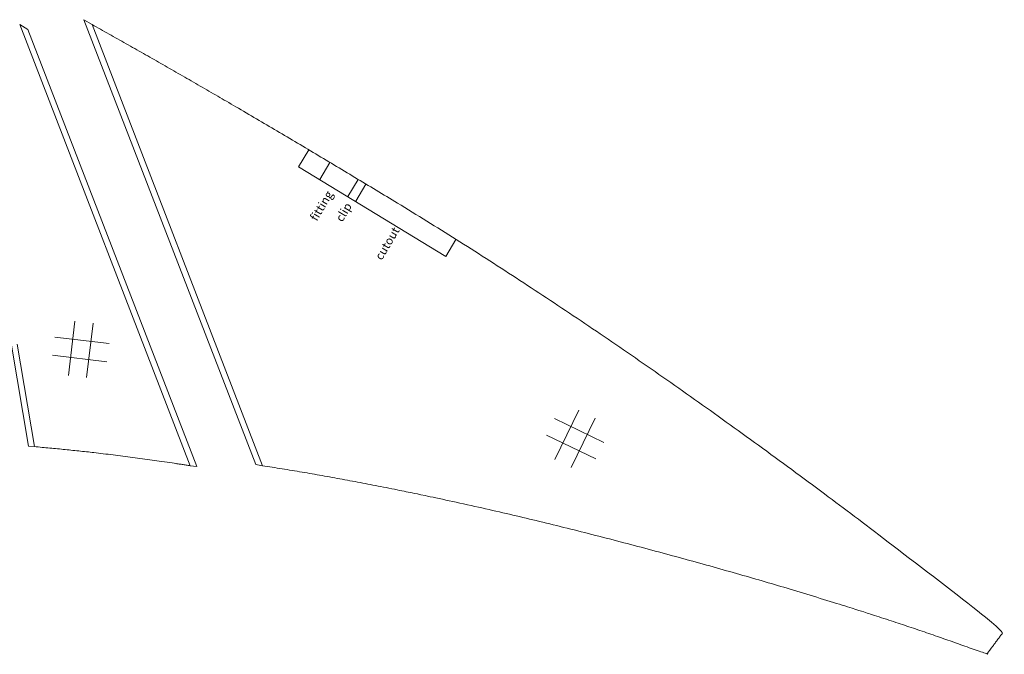
# Model space of a CAD drawing. Extents: x -1259 to 237, y 918 to 1854.
# Drawn here: x -359 to 237, y 1061 to 1446 of the extents above; entities that cross this region are included whole.
import ezdxf
from ezdxf.enums import TextEntityAlignment as Align

# ---------------------------------------------------------------- set-up
doc = ezdxf.new("R2010")
doc.units = 0
doc.header["$MEASUREMENT"] = 0
doc.layers.add('1', color=7, linetype='Continuous', lineweight=0)
doc.layers.add('KEINE', color=7, linetype='Continuous', lineweight=0)
doc.styles.add('ROMANS', font='ROMANS')

# ---------------------------------------------------------------- blocks, each defined once
blk = doc.blocks.new('*M6')
at = {"layer": 'KEINE', "color": 7, "linetype": 'Continuous', "lineweight": 0}
for p, q in [((-31.042573, -13.296378), (-37.431289, -23.454345)), ((51.728314, -77.847082), (-37.431289, -23.454345)), ((-18.347683, -20.9395), (-24.494842, -31.245441)), ((-7.419744, -41.430123), (-1.272585, -31.124181)), ((3.47049, -33.953271), (-2.676669, -44.259213)), ((57.912604, -67.563379), (51.728314, -77.847082))]:
    blk.add_line(p, q, dxfattribs=at)
at = {"layer": 'KEINE', "color": 7, "linetype": 'Continuous', "lineweight": 0, "style": 'ROMANS'}
for s, p in [('fitting', (-30.640998, -54.229969)), ('clip', (-15.217898, -54.730169)), ('cutout', (8.626602, -77.876069))]:
    blk.add_text(s, height=5.115848, rotation=59.18537, dxfattribs=at).set_placement(p, align=Align.TOP_LEFT)
blk = doc.blocks.new('*M9')
at = {"layer": 'KEINE', "color": 7, "linetype": 'Continuous', "lineweight": 0}
for p, q in [((-132.808485, -149.86548), (-128.83156, -116.968631)), ((-121.842869, -151.191121), (-117.865943, -118.294273)), ((-141.122818, -126.608605), (-108.225969, -130.585531)), ((-142.44846, -137.574221), (-109.551611, -141.551147))]:
    blk.add_line(p, q, dxfattribs=at)
blk = doc.blocks.new('*M10')
at = {"layer": 'KEINE', "color": 7, "linetype": 'Continuous', "lineweight": 0}
for p, q in [((117.831901, -200.713793), (132.318394, -170.911777)), ((117.555558, -176.016951), (147.357573, -190.503444)), ((127.765906, -205.542624), (142.252399, -175.740608)), ((112.726727, -185.950957), (142.528742, -200.437449))]:
    blk.add_line(p, q, dxfattribs=at)

msp = doc.modelspace()

# ---------------------------------------------------------------- linework, layer by layer
at = {"layer": '1', "color": 7, "linetype": 'Continuous', "lineweight": 0}
for p, q in [((-358.99, 1442.77), (-354.09, 1439.81)), ((-315.22, 1442.77), (-320.11, 1445.72)), ((-350.09, 1187.18), (-353.7, 1187.51)), ((-255.83, 1175.66), (-251.86, 1175.1)), ((-212.06, 1175.66), (-216.07, 1176.32))]:
    msp.add_line(p, q, dxfattribs=at)
at = {"layer": 'KEINE', "color": 7, "linetype": 'Continuous', "lineweight": 0}
for p, q in [((-358.99, 1442.77), (-255.83, 1175.66)), ((-320.11, 1445.72), (-216.07, 1176.32)), ((-315.22, 1442.77), (-212.06, 1175.66)), ((-354.09, 1439.81), (-251.86, 1175.1)), ((-363.95, 1248.59), (-353.7, 1187.51)), ((-360.5, 1249.17), (-350.09, 1187.18))]:
    msp.add_line(p, q, dxfattribs=at)
msp.add_open_spline([(-315.22, 1442.77), (-227.65, 1393.81), (-130.42, 1334.67)], degree=2, dxfattribs=at)
for points, knots in [([(-130.42, 1334.67), (38.08, 1232.17), (236.5, 1075.18), (231.4, 1068.37), (226.3, 1061.56), (133.08, 1095.91), (-111.75, 1160.01), (-212.06, 1175.66)], [0, 0, 0, 0.255579, 0.255579, 0.511158, 0.511158, 0.766736, 1, 1, 1]), ([(-255.83, 1175.66), (-265.34, 1177.14), (-312.49, 1183.93), (-350.09, 1187.18)], [0, 0, 0, 0.198422, 1, 1, 1])]:
    msp.add_open_spline(points, degree=2, knots=knots, dxfattribs=at)

# ---------------------------------------------------------------- block references
for name, p in [('*M6', (-152.92, 1380.17)), ('*M9', (-196.69, 1380.17)), ('*M10', (-152.92, 1380.17))]:
    msp.add_blockref(name, p, dxfattribs=at)

doc.saveas('drawing.dxf')
